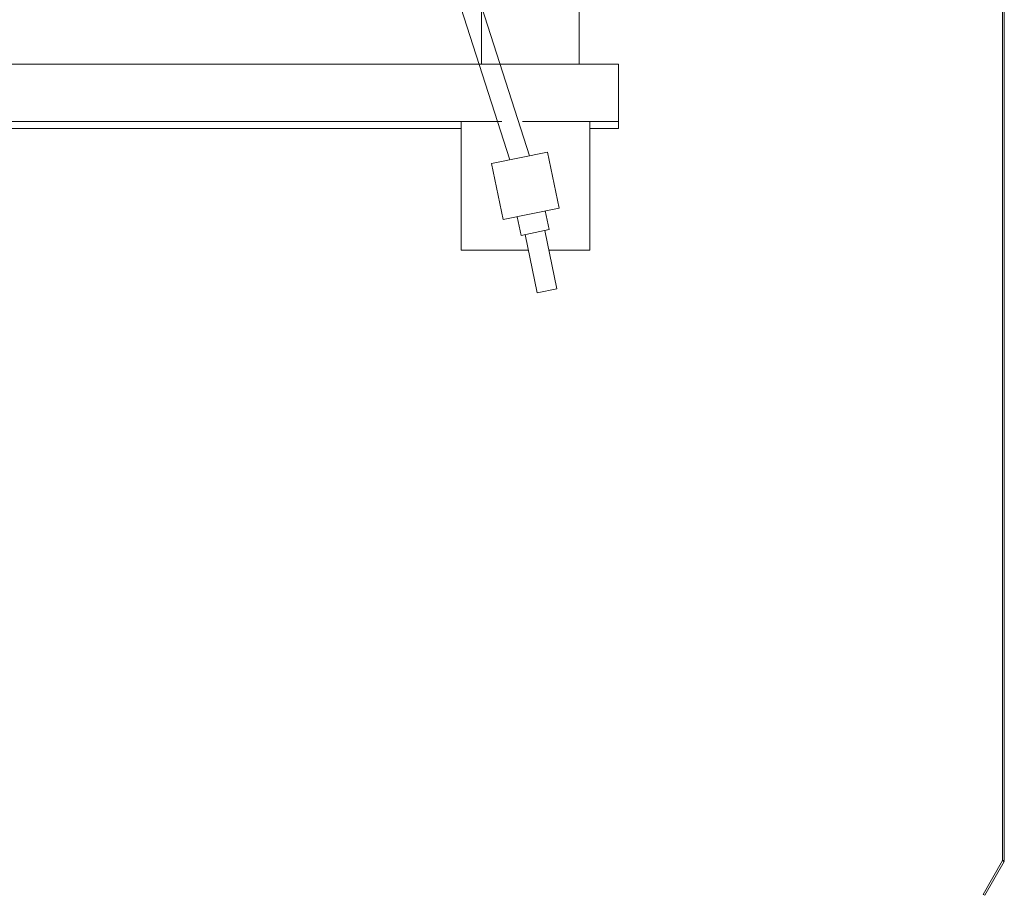
# Model space of a CAD drawing. Units: millimetres. Extents: x 0 to 210, y 0 to 297.
# Drawn here: x 166 to 178, y 194 to 204 of the extents above; entities that cross this region are included whole.
import ezdxf

# ---------------------------------------------------------------- set-up
doc = ezdxf.new("R2010")
doc.units = ezdxf.units.MM
doc.layers.add('ENOR_ptasycabina', color=125, linetype='Continuous', lineweight=0)
doc.layers.add('ENOR_trama 2', color=254, linetype='Continuous')

# ---------------------------------------------------------------- blocks, each defined once
blk = doc.blocks.new('EC6-1616_ficha1_S.S_SEC')
at = {"layer": 'ENOR_ptasycabina', "ltscale": 508}
for p, q in [((41.318, -72.664), (28.472, -32.591)), ((28.7, -32.542), (41.547, -72.617)), ((29.375, -71.55), (41.089, -71.55)), ((41.327, -71.55), (42.583, -71.55)), ((42.583, -71.55), (42.583, -71.75)), ((42.583, -71.75), (42.583, -72.1)), ((42.583, -72.1), (42.583, -72.217)), ((29.885, -72.217), (40.75, -72.217)), ((29.922, -72.3), (40.75, -72.3)), ((40.75, -72.217), (41.226, -72.217)), ((40.75, -73.717), (40.75, -72.217)), ((41.464, -72.217), (42.25, -72.217)), ((42.25, -72.217), (42.583, -72.217)), ((42.25, -72.217), (42.25, -73.717)), ((42.25, -72.3), (42.583, -72.3)), ((42.583, -72.217), (42.583, -72.3)), ((41.759, -72.573), (41.106, -72.708)), ((41.759, -72.573), (41.894, -73.226)), ((41.106, -72.708), (41.241, -73.36)), ((41.894, -73.226), (41.241, -73.36)), ((41.449, -73.544), (41.404, -73.327)), ((41.731, -73.259), (41.775, -73.477)), ((41.775, -73.477), (41.449, -73.544)), ((41.638, -74.214), (41.498, -73.534)), ((41.726, -73.487), (41.867, -74.166)), ((41.536, -73.717), (40.75, -73.717)), ((42.25, -73.717), (41.774, -73.717)), ((41.867, -74.166), (41.638, -74.214))]:
    blk.add_line(p, q, dxfattribs=at)
at = {"layer": 'ENOR_ptasycabina'}
blk.add_lwpolyline([(47.017, -68.787), (47.031, -68.773), (47.071, -68.814, -0.198912), (47.083, -68.842), (47.083, -80.833), (47.063, -80.833), (47.063, -68.842, 0.198912), (47.057, -68.828), (47.017, -68.787), (47.017, -68.635), (47.057, -68.594, 0.198912), (47.063, -68.58), (47.063, -68.438, 0.414214), (47.046, -68.421), (46.879, -68.421), (46.879, -68.401), (47.046, -68.401, -0.414214), (47.083, -68.438), (47.083, -68.58, -0.198912), (47.071, -68.608), (47.031, -68.649), (47.017, -68.635)], format="xyb", dxfattribs=at)
at = {"layer": 'ENOR_ptasycabina', "ltscale": 508}
blk.add_lwpolyline([(42.127, -71.55), (40.987, -71.55), (40.987, -70.717), (42.127, -70.717)], close=True, dxfattribs=at)
at = {"layer": 'ENOR_ptasycabina'}
blk.add_lwpolyline([(47.08, -80.843), (46.854, -81.236), (46.836, -81.226), (47.063, -80.833)], close=True, dxfattribs=at)
blk.add_lwpolyline([(47.08, -80.843), (46.854, -81.236), (46.836, -81.226), (47.063, -80.833)], close=True, dxfattribs=at)
blk = doc.blocks.new('EC6-1616_ficha1_S.S')
at = {"layer": 'ENOR_trama 2'}
blk.add_blockref('EC6-1616_ficha1_S.S_SEC', (130.63, 268.545), dxfattribs=at)

msp = doc.modelspace()

# ---------------------------------------------------------------- block references
at = {"layer": 'ENOR_trama 2'}
msp.add_blockref('EC6-1616_ficha1_S.S', (0, 6.667), dxfattribs=at)

doc.saveas('drawing.dxf')
